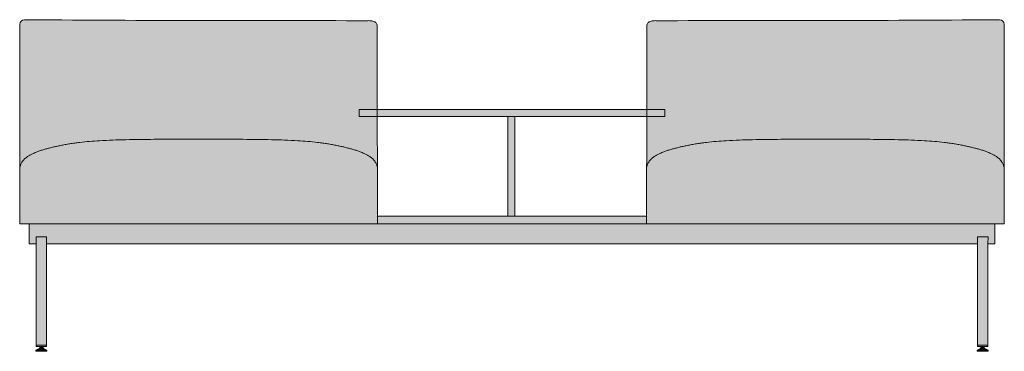
# Model space of a CAD drawing. Units: millimetres. Extents: x -22062 to 14475, y 7741 to 34138.
# Drawn here: x 8862 to 10912, y 13377 to 14067 of the extents above; entities that cross this region are included whole.
import ezdxf

# ---------------------------------------------------------------- set-up
doc = ezdxf.new("R2010")
doc.units = ezdxf.units.MM
doc.header["$MEASUREMENT"] = 0
doc.layers.add('Layer 01_Pen_No__1', color=7, linetype='Continuous', lineweight=13)
doc.layers.add('plaat_Pen_No__1', color=7, linetype='Continuous', lineweight=13)
doc.layers.add('polster_Pen_No__102', color=7, linetype='Continuous', lineweight=13, true_color=0xcccccc)
doc.layers.add('raam_Pen_No__61', color=7, linetype='Continuous', lineweight=20, true_color=0x6a6a6a)

msp = doc.modelspace()

# ---------------------------------------------------------------- hatches: boundary and pattern name
at = {"layer": 'plaat_Pen_No__1', "linetype": 'Continuous', "lineweight": 13}
for points in [[(10205.2, 13880.1), (9568.4, 13880.1), (9568.4, 13865.9), (10205.2, 13865.9)], [(9606.9, 13642.5), (10166.7, 13642.5), (10166.7, 13658.5), (9606.9, 13658.5)]]:
    msp.add_hatch(color=7, dxfattribs=at).paths.add_polyline_path(points)
at = {"layer": 'polster_Pen_No__102', "linetype": 'Continuous', "lineweight": 13, "true_color": 0xcccccc}
for points in [[(8861.7, 13756.1), (8861.7, 13756.7), (8861.8, 13757.3), (8861.8, 13758), (8861.9, 13758.6), (8862, 13759.3), (8862.1, 13760), (8862.3, 13760.7), (8862.4, 13761.3), (8862.6, 13762), (8862.8, 13762.7), (8863, 13763.3), (8863.2, 13764), (8863.4, 13764.7), (8863.7, 13765.3), (8863.9, 13765.9), (8864.2, 13766.6), (8864.5, 13767.2), (8864.8, 13767.8), (8865.1, 13768.4), (8865.4, 13769.1), (8865.9, 13769.9), (8866.4, 13770.7), (8867, 13771.5), (8867.5, 13772.3), (8868.1, 13773), (8868.7, 13773.8), (8869.4, 13774.5), (8870, 13775.3), (8870.6, 13775.9), (8871.3, 13776.6), (8872, 13777.2), (8872.6, 13777.9), (8873.3, 13778.5), (8874, 13779.1), (8874.8, 13779.7), (8875.5, 13780.2), (8876.7, 13781.2), (8878, 13782), (8879.2, 13782.9), (8880.5, 13783.7), (8881.7, 13784.4), (8882.9, 13785.1), (8885.3, 13786.5), (8886.9, 13787.3), (8888.4, 13788), (8891.5, 13789.4), (8895.8, 13791.3), (8900.1, 13793), (8903.2, 13794.2), (8904.7, 13794.7), (8906.2, 13795.2), (8908.3, 13795.9), (8914.5, 13797.6), (8930.3, 13801.7), (8938.2, 13803.5), (8946.7, 13805.3), (8956.1, 13807.1), (8966.3, 13808.8), (8976.2, 13810.3), (8986.8, 13811.7), (9007.3, 13813.7), (9027.9, 13815.2), (9055.2, 13816.5), (9141.7, 13818.1), (9233.4, 13818.4), (9326.9, 13818.1), (9413.4, 13816.5), (9440.8, 13815.2), (9461.4, 13813.7), (9481.9, 13811.7), (9492.5, 13810.3), (9502.3, 13808.8), (9512.5, 13807.1), (9522, 13805.3), (9530.4, 13803.5), (9538.3, 13801.7), (9547.2, 13799.4), (9560.4, 13795.9), (9562.4, 13795.2), (9563.9, 13794.7), (9565.5, 13794.2), (9568.5, 13793), (9572.8, 13791.3), (9577.2, 13789.4), (9580.3, 13788), (9581.8, 13787.3), (9583.3, 13786.5), (9585.7, 13785.1), (9586.9, 13784.4), (9588.1, 13783.7), (9589.4, 13782.9), (9590.7, 13782), (9591.9, 13781.2), (9593.2, 13780.2), (9593.9, 13779.7), (9594.6, 13779.1), (9595.3, 13778.5), (9596, 13777.9), (9596.7, 13777.2), (9597.3, 13776.6), (9598, 13775.9), (9598.6, 13775.3), (9599.3, 13774.5), (9599.9, 13773.8), (9600.5, 13773), (9601.1, 13772.3), (9601.7, 13771.5), (9602.2, 13770.7), (9602.7, 13769.9), (9603.2, 13769.1), (9603.5, 13768.4), (9603.8, 13767.8), (9604.2, 13767.2), (9604.4, 13766.6), (9604.7, 13765.9), (9605, 13765.3), (9605.2, 13764.7), (9605.5, 13764), (9605.7, 13763.1), (9606, 13762.2), (9606.2, 13761.3), (9606.4, 13760.4), (9606.3, 13865.9), (9568.4, 13865.9), (9568.4, 13880.1), (9606.3, 13880.1), (9606.2, 14049.3), (9606.2, 14050.2), (9606.2, 14051.1), (9606.2, 14052), (9606.2, 14053), (9606.1, 14054), (9606.1, 14054.4), (9606, 14054.7), (9606, 14055.1), (9605.9, 14055.5), (9605.9, 14055.6), (9605.9, 14055.8), (9605.8, 14056), (9605.8, 14056.2), (9605.7, 14056.4), (9605.6, 14056.6), (9605.6, 14056.8), (9605.5, 14057), (9605.4, 14057.2), (9605.3, 14057.4), (9605.3, 14057.6), (9605.2, 14057.8), (9605.1, 14058), (9605, 14058.2), (9604.9, 14058.4), (9604.8, 14058.6), (9604.7, 14058.8), (9604.5, 14058.9), (9604.4, 14059.1), (9604.3, 14059.2), (9604.2, 14059.4), (9604.1, 14059.5), (9604, 14059.7), (9603.9, 14059.8), (9603.7, 14060), (9603.6, 14060.1), (9603.5, 14060.3), (9603.4, 14060.4), (9603.2, 14060.5), (9603.1, 14060.7), (9603, 14060.8), (9602.8, 14060.9), (9602.7, 14061), (9602.5, 14061.1), (9602.3, 14061.3), (9602.2, 14061.4), (9602, 14061.6), (9601.8, 14061.7), (9601.6, 14061.8), (9601.4, 14062), (9601.2, 14062.1), (9601, 14062.2), (9600.5, 14062.4), (9600.1, 14062.7), (9599.7, 14062.9), (9599.2, 14063), (9598.7, 14063.3), (9598.1, 14063.5), (9597.6, 14063.6), (9597, 14063.8), (9596.5, 14063.9), (9595.9, 14064.1), (9595.3, 14064.2), (9594.7, 14064.3), (9593.7, 14064.5), (9592.6, 14064.6), (9591.6, 14064.7), (9590.5, 14064.8), (9589.5, 14064.9), (9588.6, 14064.9), (9587.7, 14064.9), (9586.7, 14064.9), (8882.9, 14066.9), (8871.7, 14066.9), (8871.5, 14066.9), (8871.2, 14066.9), (8871, 14066.9), (8870.8, 14066.8), (8870.5, 14066.8), (8870.3, 14066.8), (8870.1, 14066.8), (8869.9, 14066.7), (8869.6, 14066.7), (8869.4, 14066.6), (8869.2, 14066.6), (8868.9, 14066.5), (8868.7, 14066.4), (8868.5, 14066.4), (8868.2, 14066.3), (8868, 14066.2), (8867.8, 14066.1), (8867.5, 14066), (8867.3, 14065.9), (8867.1, 14065.8), (8866.9, 14065.6), (8866.6, 14065.5), (8866.4, 14065.4), (8866.2, 14065.3), (8866, 14065.1), (8865.8, 14065), (8865.6, 14064.8), (8865.4, 14064.6), (8865.2, 14064.5), (8865, 14064.3), (8864.8, 14064.1), (8864.6, 14064), (8864.4, 14063.8), (8864.2, 14063.6), (8864.1, 14063.4), (8863.9, 14063.2), (8863.8, 14063), (8863.6, 14062.8), (8863.4, 14062.6), (8863.3, 14062.4), (8863.2, 14062.1), (8863, 14061.9), (8862.9, 14061.7), (8862.8, 14061.5), (8862.7, 14061.3), (8862.6, 14061), (8862.5, 14060.8), (8862.4, 14060.6), (8862.3, 14060.3), (8862.2, 14060.1), (8862.1, 14059.9), (8862.1, 14059.6), (8862, 14059.4), (8861.9, 14059.2), (8861.9, 14058.9), (8861.8, 14058.7), (8861.8, 14058.5), (8861.8, 14058.2), (8861.7, 14058), (8861.7, 14057.8), (8861.7, 14057.6), (8861.7, 14057.3), (8861.7, 14057.1), (8861.7, 14056.9)], [(10167.3, 13865.9), (10167.2, 13760.4), (10167.4, 13761.3), (10167.6, 13762.2), (10167.9, 13763.1), (10168.1, 13764), (10168.4, 13764.7), (10168.6, 13765.3), (10168.9, 13765.9), (10169.2, 13766.6), (10169.5, 13767.2), (10169.8, 13767.8), (10170.1, 13768.4), (10170.4, 13769.1), (10170.9, 13769.9), (10171.4, 13770.7), (10172, 13771.5), (10172.5, 13772.3), (10173.1, 13773), (10173.7, 13773.8), (10174.3, 13774.5), (10175, 13775.3), (10175.6, 13775.9), (10176.3, 13776.6), (10176.9, 13777.2), (10177.6, 13777.9), (10178.3, 13778.5), (10179, 13779.1), (10179.7, 13779.7), (10180.4, 13780.2), (10181.7, 13781.2), (10182.9, 13782), (10184.2, 13782.9), (10185.5, 13783.7), (10186.7, 13784.4), (10187.9, 13785.1), (10190.3, 13786.5), (10191.8, 13787.3), (10193.4, 13788), (10196.4, 13789.4), (10200.8, 13791.3), (10205.1, 13793), (10208.1, 13794.2), (10209.7, 13794.7), (10211.2, 13795.2), (10213.2, 13795.9), (10219.5, 13797.6), (10235.3, 13801.7), (10243.2, 13803.5), (10251.6, 13805.3), (10261.1, 13807.1), (10271.3, 13808.8), (10281.1, 13810.3), (10291.7, 13811.7), (10312.3, 13813.7), (10332.8, 13815.2), (10360.2, 13816.5), (10446.7, 13818.1), (10540.2, 13818.4), (10631.9, 13818.1), (10718.3, 13816.5), (10745.7, 13815.2), (10766.3, 13813.7), (10786.8, 13811.7), (10797.4, 13810.3), (10807.3, 13808.8), (10817.5, 13807.1), (10826.9, 13805.3), (10835.3, 13803.5), (10843.3, 13801.6), (10852.2, 13799.4), (10865.3, 13795.8), (10867.3, 13795.2), (10868.9, 13794.7), (10870.4, 13794.2), (10873.4, 13793), (10877.8, 13791.3), (10882.1, 13789.4), (10885.2, 13788), (10886.7, 13787.2), (10888.2, 13786.5), (10890.7, 13785.1), (10891.9, 13784.4), (10893.1, 13783.7), (10894.3, 13782.9), (10895.6, 13782), (10896.9, 13781.1), (10898.1, 13780.2), (10898.8, 13779.7), (10899.5, 13779.1), (10900.2, 13778.5), (10900.9, 13777.8), (10901.6, 13777.2), (10902.3, 13776.6), (10902.9, 13775.9), (10903.6, 13775.2), (10904.2, 13774.5), (10904.8, 13773.8), (10905.4, 13773), (10906, 13772.3), (10906.6, 13771.5), (10907.1, 13770.7), (10907.6, 13769.9), (10908.1, 13769), (10908.5, 13768.4), (10908.8, 13767.8), (10909.1, 13767.2), (10909.4, 13766.6), (10909.7, 13765.9), (10909.9, 13765.3), (10910.2, 13764.6), (10910.4, 13764), (10910.6, 13763.3), (10910.8, 13762.7), (10911, 13762), (10911.2, 13761.3), (10911.3, 13760.6), (10911.4, 13760), (10911.6, 13759.3), (10911.7, 13758.6), (10911.8, 13757.8), (10911.8, 13757), (10911.9, 13756.2), (10911.9, 13755.5), (10911.9, 14056.9), (10911.9, 14057.1), (10911.9, 14057.3), (10911.9, 14057.6), (10911.9, 14057.8), (10911.9, 14058), (10911.8, 14058.2), (10911.8, 14058.5), (10911.8, 14058.7), (10911.7, 14058.9), (10911.7, 14059.2), (10911.6, 14059.4), (10911.5, 14059.6), (10911.5, 14059.9), (10911.4, 14060.1), (10911.3, 14060.3), (10911.2, 14060.6), (10911.1, 14060.8), (10911, 14061), (10910.9, 14061.3), (10910.8, 14061.5), (10910.7, 14061.7), (10910.6, 14061.9), (10910.4, 14062.1), (10910.3, 14062.4), (10910.2, 14062.6), (10910, 14062.8), (10909.9, 14063), (10909.7, 14063.2), (10909.5, 14063.4), (10909.4, 14063.6), (10909.2, 14063.8), (10909, 14064), (10908.8, 14064.1), (10908.6, 14064.3), (10908.4, 14064.5), (10908.2, 14064.6), (10908, 14064.8), (10907.8, 14065), (10907.6, 14065.1), (10907.4, 14065.3), (10907.2, 14065.4), (10907, 14065.5), (10906.7, 14065.6), (10906.5, 14065.8), (10906.3, 14065.9), (10906.1, 14066), (10905.8, 14066.1), (10905.6, 14066.2), (10905.4, 14066.3), (10905.1, 14066.4), (10904.9, 14066.4), (10904.7, 14066.5), (10904.4, 14066.6), (10904.2, 14066.6), (10904, 14066.7), (10903.7, 14066.7), (10903.5, 14066.8), (10903.3, 14066.8), (10903.1, 14066.8), (10902.8, 14066.8), (10902.6, 14066.9), (10902.4, 14066.9), (10902.2, 14066.9), (10901.9, 14066.9), (10890.7, 14066.9), (10186.9, 14064.9), (10185.9, 14064.9), (10185, 14064.9), (10184.1, 14064.9), (10183.1, 14064.8), (10182.1, 14064.7), (10181, 14064.6), (10179.9, 14064.5), (10178.9, 14064.3), (10178.3, 14064.2), (10177.7, 14064.1), (10177.1, 14063.9), (10176.6, 14063.8), (10176, 14063.6), (10175.5, 14063.5), (10174.9, 14063.3), (10174.4, 14063), (10173.9, 14062.9), (10173.5, 14062.7), (10173.1, 14062.4), (10172.6, 14062.2), (10172.4, 14062.1), (10172.2, 14062), (10172, 14061.8), (10171.8, 14061.7), (10171.6, 14061.6), (10171.5, 14061.4), (10171.3, 14061.3), (10171.1, 14061.1), (10170.9, 14061), (10170.8, 14060.9), (10170.7, 14060.8), (10170.5, 14060.7), (10170.4, 14060.5), (10170.2, 14060.4), (10170.1, 14060.3), (10170, 14060.1), (10169.9, 14060), (10169.7, 14059.8), (10169.6, 14059.7), (10169.5, 14059.5), (10169.4, 14059.4), (10169.3, 14059.2), (10169.2, 14059.1), (10169.1, 14058.9), (10168.9, 14058.8), (10168.8, 14058.6), (10168.7, 14058.4), (10168.6, 14058.2), (10168.5, 14058), (10168.4, 14057.8), (10168.3, 14057.6), (10168.3, 14057.4), (10168.2, 14057.2), (10168.1, 14057), (10168, 14056.8), (10168, 14056.6), (10167.9, 14056.4), (10167.8, 14056.2), (10167.8, 14056), (10167.7, 14055.8), (10167.7, 14055.6), (10167.7, 14055.5), (10167.6, 14055.1), (10167.6, 14054.7), (10167.5, 14054.4), (10167.5, 14054), (10167.5, 14053.7), (10167.4, 14052), (10167.4, 14051.1), (10167.4, 14050.2), (10167.4, 14049.3), (10167.3, 13880.1), (10205.2, 13880.1), (10205.2, 13865.9)], [(8861.6, 13754.8), (8861.7, 13642.5), (9606.9, 13642.5), (9606.9, 13754.8), (9606.9, 13755.8), (9606.9, 13756.7), (9606.8, 13757.7), (9606.7, 13758.6), (9606.6, 13759.3), (9606.5, 13760), (9606.4, 13760.7), (9606.2, 13761.3), (9606, 13762), (9605.9, 13762.7), (9605.7, 13763.3), (9605.5, 13764), (9605.2, 13764.7), (9605, 13765.3), (9604.7, 13765.9), (9604.4, 13766.6), (9604.2, 13767.2), (9603.8, 13767.8), (9603.5, 13768.4), (9603.2, 13769.1), (9602.7, 13769.9), (9602.2, 13770.7), (9601.7, 13771.5), (9601.1, 13772.3), (9600.5, 13773), (9599.9, 13773.8), (9599.3, 13774.5), (9598.6, 13775.3), (9598, 13775.9), (9597.3, 13776.6), (9596.7, 13777.2), (9596, 13777.9), (9595.3, 13778.5), (9594.6, 13779.1), (9593.9, 13779.7), (9593.2, 13780.2), (9591.9, 13781.2), (9590.7, 13782), (9589.4, 13782.9), (9588.1, 13783.7), (9586.9, 13784.4), (9585.7, 13785.1), (9583.3, 13786.5), (9581.8, 13787.3), (9580.3, 13788), (9577.2, 13789.4), (9572.8, 13791.3), (9568.5, 13793), (9565.5, 13794.2), (9563.9, 13794.7), (9562.4, 13795.2), (9560.4, 13795.9), (9554.2, 13797.6), (9538.3, 13801.7), (9530.4, 13803.5), (9522, 13805.3), (9512.5, 13807.1), (9502.3, 13808.8), (9492.5, 13810.3), (9481.9, 13811.7), (9461.4, 13813.7), (9440.8, 13815.2), (9413.4, 13816.5), (9326.9, 13818.1), (9233.4, 13818.4), (9141.7, 13818.1), (9055.2, 13816.5), (9027.9, 13815.2), (9007.3, 13813.7), (8986.8, 13811.7), (8976.2, 13810.3), (8966.3, 13808.8), (8956.1, 13807.1), (8946.7, 13805.3), (8938.2, 13803.5), (8930.3, 13801.7), (8921.4, 13799.4), (8908.3, 13795.9), (8906.2, 13795.2), (8904.7, 13794.7), (8903.2, 13794.2), (8900.1, 13793), (8895.8, 13791.3), (8891.5, 13789.4), (8888.4, 13788), (8886.9, 13787.3), (8885.3, 13786.5), (8882.9, 13785.1), (8881.7, 13784.4), (8880.5, 13783.7), (8879.2, 13782.9), (8878, 13782), (8876.7, 13781.2), (8875.5, 13780.2), (8874.8, 13779.7), (8874, 13779.1), (8873.3, 13778.5), (8872.6, 13777.9), (8872, 13777.2), (8871.3, 13776.6), (8870.6, 13775.9), (8870, 13775.3), (8869.4, 13774.5), (8868.7, 13773.8), (8868.1, 13773), (8867.5, 13772.3), (8867, 13771.5), (8866.4, 13770.7), (8865.9, 13769.9), (8865.4, 13769.1), (8865.1, 13768.4), (8864.8, 13767.8), (8864.5, 13767.2), (8864.2, 13766.6), (8863.9, 13765.9), (8863.7, 13765.3), (8863.4, 13764.7), (8863.2, 13764), (8863, 13763.3), (8862.8, 13762.7), (8862.6, 13762), (8862.4, 13761.3), (8862.3, 13760.7), (8862.1, 13760), (8862, 13759.3), (8861.9, 13758.6), (8861.8, 13758), (8861.8, 13757.3), (8861.7, 13756.7), (8861.7, 13756.1), (8861.6, 13755.4)], [(10166.7, 13642.5), (10892.2, 13642.5), (10892.2, 13642.5), (10911.9, 13642.5), (10911.9, 13754.8), (10911.9, 13755.8), (10911.9, 13756.7), (10911.8, 13757.7), (10911.7, 13758.6), (10911.6, 13759.3), (10911.4, 13760), (10911.3, 13760.6), (10911.2, 13761.3), (10911, 13762), (10910.8, 13762.7), (10910.6, 13763.3), (10910.4, 13764), (10910.2, 13764.6), (10909.9, 13765.3), (10909.7, 13765.9), (10909.4, 13766.6), (10909.1, 13767.2), (10908.8, 13767.8), (10908.5, 13768.4), (10908.1, 13769), (10907.6, 13769.9), (10907.1, 13770.7), (10906.6, 13771.5), (10906, 13772.3), (10905.4, 13773), (10904.8, 13773.8), (10904.2, 13774.5), (10903.6, 13775.2), (10902.9, 13775.9), (10902.3, 13776.6), (10901.6, 13777.2), (10900.9, 13777.8), (10900.2, 13778.5), (10899.5, 13779.1), (10898.8, 13779.7), (10898.1, 13780.2), (10896.9, 13781.1), (10895.6, 13782), (10894.3, 13782.9), (10893.1, 13783.7), (10891.9, 13784.4), (10890.7, 13785.1), (10888.2, 13786.5), (10886.7, 13787.2), (10885.2, 13788), (10882.1, 13789.4), (10877.8, 13791.3), (10873.4, 13793), (10870.4, 13794.2), (10868.9, 13794.7), (10867.3, 13795.2), (10865.3, 13795.8), (10859.1, 13797.6), (10843.3, 13801.6), (10835.3, 13803.5), (10826.9, 13805.3), (10817.5, 13807.1), (10807.3, 13808.8), (10797.4, 13810.3), (10786.8, 13811.7), (10766.3, 13813.7), (10745.7, 13815.2), (10718.3, 13816.5), (10631.9, 13818.1), (10540.2, 13818.4), (10446.7, 13818.1), (10360.2, 13816.5), (10332.8, 13815.2), (10312.3, 13813.7), (10291.7, 13811.7), (10281.1, 13810.3), (10271.3, 13808.8), (10261.1, 13807.1), (10251.6, 13805.3), (10243.2, 13803.5), (10235.3, 13801.7), (10226.4, 13799.4), (10213.2, 13795.9), (10211.2, 13795.2), (10209.7, 13794.7), (10208.1, 13794.2), (10205.1, 13793), (10200.8, 13791.3), (10196.4, 13789.4), (10193.4, 13788), (10191.8, 13787.3), (10190.3, 13786.5), (10187.9, 13785.1), (10186.7, 13784.4), (10185.5, 13783.7), (10184.2, 13782.9), (10182.9, 13782), (10181.7, 13781.2), (10180.4, 13780.2), (10179.7, 13779.7), (10179, 13779.1), (10178.3, 13778.5), (10177.6, 13777.9), (10176.9, 13777.2), (10176.3, 13776.6), (10175.6, 13775.9), (10175, 13775.3), (10174.3, 13774.5), (10173.7, 13773.8), (10173.1, 13773), (10172.5, 13772.3), (10172, 13771.5), (10171.4, 13770.7), (10170.9, 13769.9), (10170.4, 13769.1), (10170.1, 13768.4), (10169.8, 13767.8), (10169.5, 13767.2), (10169.2, 13766.6), (10168.9, 13765.9), (10168.6, 13765.3), (10168.4, 13764.7), (10168.1, 13764), (10167.9, 13763.3), (10167.7, 13762.7), (10167.6, 13762), (10167.4, 13761.3), (10167.2, 13760.7), (10167.1, 13760), (10167, 13759.3), (10166.9, 13758.6), (10166.8, 13757.7), (10166.7, 13756.7), (10166.7, 13755.8), (10166.7, 13754.8)]]:
    msp.add_hatch(color=254, dxfattribs=at).paths.add_polyline_path(points)
at = {"layer": 'raam_Pen_No__61', "linetype": 'Continuous', "lineweight": 20, "true_color": 0x6a6a6a}
for points in [[(9877.8, 13658.5), (9892.7, 13658.5), (9892.7, 13865.9), (9877.8, 13865.9)], [(8881.5, 13642.5), (8881.5, 13600.7), (8895.6, 13600.7), (8895.6, 13614.9), (8895.6, 13615), (8895.6, 13615), (8895.6, 13615), (8895.6, 13615.1), (8895.6, 13615.1), (8895.6, 13615.1), (8895.6, 13615.1), (8895.6, 13615.2), (8895.6, 13615.2), (8895.7, 13615.2), (8895.7, 13615.3), (8895.7, 13615.3), (8895.7, 13615.3), (8895.7, 13615.3), (8895.7, 13615.3), (8895.8, 13615.4), (8895.8, 13615.4), (8895.8, 13615.4), (8895.8, 13615.4), (8895.9, 13615.4), (8895.9, 13615.5), (8895.9, 13615.5), (8895.9, 13615.5), (8896, 13615.5), (8896, 13615.5), (8896, 13615.5), (8896.1, 13615.5), (8896.1, 13615.5), (8896.1, 13615.5), (8896.1, 13615.5), (8896.2, 13615.5), (8916.9, 13615.5), (8917, 13615.5), (8917, 13615.5), (8917, 13615.5), (8917, 13615.5), (8917.1, 13615.5), (8917.1, 13615.5), (8917.1, 13615.5), (8917.1, 13615.5), (8917.2, 13615.5), (8917.2, 13615.5), (8917.2, 13615.4), (8917.3, 13615.4), (8917.3, 13615.4), (8917.3, 13615.4), (8917.3, 13615.4), (8917.3, 13615.3), (8917.4, 13615.3), (8917.4, 13615.3), (8917.4, 13615.3), (8917.4, 13615.2), (8917.4, 13615.2), (8917.5, 13615.2), (8917.5, 13615.2), (8917.5, 13615.1), (8917.5, 13615.1), (8917.5, 13615.1), (8917.5, 13615.1), (8917.5, 13615), (8917.5, 13615), (8917.5, 13614.9), (8917.5, 13600.7), (10856.1, 13600.7), (10856.1, 13614.9), (10856.1, 13615), (10856.1, 13615), (10856.1, 13615), (10856.1, 13615.1), (10856.1, 13615.1), (10856.1, 13615.1), (10856.1, 13615.1), (10856.1, 13615.2), (10856.2, 13615.2), (10856.2, 13615.2), (10856.2, 13615.2), (10856.2, 13615.3), (10856.2, 13615.3), (10856.2, 13615.3), (10856.3, 13615.3), (10856.3, 13615.4), (10856.3, 13615.4), (10856.3, 13615.4), (10856.4, 13615.4), (10856.4, 13615.4), (10856.4, 13615.5), (10856.4, 13615.5), (10856.5, 13615.5), (10856.5, 13615.5), (10856.5, 13615.5), (10856.5, 13615.5), (10856.6, 13615.5), (10856.6, 13615.5), (10856.6, 13615.5), (10856.7, 13615.5), (10856.7, 13615.5), (10877.4, 13615.5), (10877.5, 13615.5), (10877.5, 13615.5), (10877.5, 13615.5), (10877.6, 13615.5), (10877.6, 13615.5), (10877.6, 13615.5), (10877.6, 13615.5), (10877.7, 13615.5), (10877.7, 13615.5), (10877.7, 13615.5), (10877.7, 13615.4), (10877.8, 13615.4), (10877.8, 13615.4), (10877.8, 13615.4), (10877.8, 13615.4), (10877.9, 13615.3), (10877.9, 13615.3), (10877.9, 13615.3), (10877.9, 13615.3), (10877.9, 13615.3), (10877.9, 13615.2), (10878, 13615.2), (10878, 13615.2), (10878, 13615.1), (10878, 13615.1), (10878, 13615.1), (10878, 13615.1), (10878, 13615), (10878, 13615), (10878, 13615), (10878, 13614.9), (10878, 13600.7), (10892.2, 13600.7), (10892.2, 13642.5), (10540.2, 13642.5)], [(8895.6, 13614.9), (8895.8, 13387.1), (8917.5, 13387.1), (8917.5, 13614.9), (8917.5, 13615), (8917.5, 13615), (8917.5, 13615), (8917.5, 13615.1), (8917.5, 13615.1), (8917.5, 13615.1), (8917.5, 13615.2), (8917.5, 13615.2), (8917.4, 13615.2), (8917.4, 13615.2), (8917.4, 13615.3), (8917.4, 13615.3), (8917.4, 13615.3), (8917.4, 13615.3), (8917.3, 13615.4), (8917.3, 13615.4), (8917.3, 13615.4), (8917.3, 13615.4), (8917.2, 13615.4), (8917.2, 13615.5), (8917.2, 13615.5), (8917.2, 13615.5), (8917.1, 13615.5), (8917.1, 13615.5), (8917.1, 13615.5), (8917, 13615.5), (8917, 13615.5), (8917, 13615.5), (8917, 13615.5), (8916.9, 13615.5), (8896.2, 13615.5), (8896.1, 13615.5), (8896.1, 13615.5), (8896.1, 13615.5), (8896.1, 13615.5), (8896, 13615.5), (8896, 13615.5), (8896, 13615.5), (8895.9, 13615.5), (8895.9, 13615.5), (8895.9, 13615.5), (8895.9, 13615.4), (8895.8, 13615.4), (8895.8, 13615.4), (8895.8, 13615.4), (8895.8, 13615.4), (8895.7, 13615.3), (8895.7, 13615.3), (8895.7, 13615.3), (8895.7, 13615.3), (8895.7, 13615.3), (8895.7, 13615.2), (8895.6, 13615.2), (8895.6, 13615.2), (8895.6, 13615.1), (8895.6, 13615.1), (8895.6, 13615.1), (8895.6, 13615.1), (8895.6, 13615), (8895.6, 13615), (8895.6, 13615)], [(10856.1, 13387.1), (10877.8, 13387.1), (10878, 13614.9), (10878, 13615), (10878, 13615), (10878, 13615), (10878, 13615.1), (10878, 13615.1), (10878, 13615.1), (10878, 13615.1), (10878, 13615.2), (10878, 13615.2), (10877.9, 13615.2), (10877.9, 13615.3), (10877.9, 13615.3), (10877.9, 13615.3), (10877.9, 13615.3), (10877.9, 13615.3), (10877.8, 13615.4), (10877.8, 13615.4), (10877.8, 13615.4), (10877.8, 13615.4), (10877.7, 13615.4), (10877.7, 13615.5), (10877.7, 13615.5), (10877.7, 13615.5), (10877.6, 13615.5), (10877.6, 13615.5), (10877.6, 13615.5), (10877.6, 13615.5), (10877.5, 13615.5), (10877.5, 13615.5), (10877.5, 13615.5), (10877.4, 13615.5), (10856.7, 13615.5), (10856.6, 13615.5), (10856.6, 13615.5), (10856.6, 13615.5), (10856.6, 13615.5), (10856.5, 13615.5), (10856.5, 13615.5), (10856.5, 13615.5), (10856.4, 13615.5), (10856.4, 13615.5), (10856.4, 13615.5), (10856.4, 13615.4), (10856.3, 13615.4), (10856.3, 13615.4), (10856.3, 13615.4), (10856.3, 13615.4), (10856.2, 13615.3), (10856.2, 13615.3), (10856.2, 13615.3), (10856.2, 13615.3), (10856.2, 13615.2), (10856.2, 13615.2), (10856.1, 13615.2), (10856.1, 13615.2), (10856.1, 13615.1), (10856.1, 13615.1), (10856.1, 13615.1), (10856.1, 13615), (10856.1, 13615), (10856.1, 13615), (10856.1, 13614.9)], [(8895, 13379.3), (8918.4, 13379.3), (8910.6, 13383.6), (8903.5, 13383.6)], [(8918.4, 13377.2), (8918.4, 13379.3), (8895, 13379.3), (8895, 13377.2)], [(8903.5, 13383.6), (8910.6, 13383.6), (8910.6, 13387.1), (8903.5, 13387.1)], [(10863, 13383.6), (10855.2, 13379.3), (10878.6, 13379.3), (10870.1, 13383.6)], [(10855.2, 13377.2), (10878.6, 13377.2), (10878.6, 13379.3), (10855.2, 13379.3)], [(10870.1, 13387.1), (10863, 13387.1), (10863, 13383.6), (10870.1, 13383.6)]]:
    msp.add_hatch(color=251, dxfattribs=at).paths.add_polyline_path(points)

# ---------------------------------------------------------------- linework, layer by layer
at = {"layer": 'Layer 01_Pen_No__1', "color": 7, "linetype": 'Continuous', "lineweight": 13}
for p, q in [((10856.1, 13600.7), (8917.5, 13600.7)), ((8917.5, 13389.9), (8895.8, 13389.9)), ((10856.1, 13389.9), (10877.8, 13389.9))]:
    msp.add_line(p, q, dxfattribs=at)
at = {"layer": 'Layer 01_Pen_No__1', "color": 7, "linetype": 'Continuous', "lineweight": 13, "flags": 128}
for points in [[(10205.2, 13865.9), (9568.4, 13865.9), (9568.4, 13880.1), (10205.2, 13880.1)], [(9892.7, 13658.5), (9877.8, 13658.5), (9877.8, 13865.9), (9892.7, 13865.9)], [(10166.7, 13642.5), (9606.9, 13642.5), (9606.9, 13658.5), (10166.7, 13658.5)], [(8910.6, 13383.6), (8918.4, 13379.3), (8895, 13379.3), (8903.5, 13383.6)], [(8918.4, 13377.2), (8895, 13377.2), (8895, 13379.3), (8918.4, 13379.3)], [(8910.6, 13383.6), (8903.5, 13383.6), (8903.5, 13387.1), (8910.6, 13387.1)], [(10863, 13383.6), (10855.2, 13379.3), (10878.6, 13379.3), (10870.1, 13383.6)], [(10855.2, 13377.2), (10878.6, 13377.2), (10878.6, 13379.3), (10855.2, 13379.3)], [(10863, 13383.6), (10870.1, 13383.6), (10870.1, 13387.1), (10863, 13387.1)]]:
    msp.add_lwpolyline(points, close=True, dxfattribs=at)
msp.add_lwpolyline([(8895.6, 13600.7), (8881.5, 13600.7), (8881.5, 13642.5), (10892.2, 13642.5), (10892.2, 13600.7), (10878, 13600.7)], dxfattribs=at)
at = {"layer": 'Layer 01_Pen_No__1', "color": 7, "linetype": 'Continuous', "lineweight": 13}
for points, knots in [([(8882.9, 14066.9), (8879.2, 14066.9), (8875.4, 14066.9), (8871.7, 14066.9), (8865.8, 14066.9), (8861.7, 14062.7), (8861.7, 14056.9), (8861.7, 13956.6), (8861.7, 13856.3), (8861.7, 13756.1)], [0, 0, 0, 0, 1, 1, 1, 2, 2, 2, 3, 3, 3, 3]), ([(10890.7, 14066.9), (10894.4, 14066.9), (10898.2, 14066.9), (10901.9, 14066.9), (10907.8, 14066.9), (10911.9, 14062.7), (10911.9, 14056.9), (10911.9, 13956.4), (10911.9, 13855.9), (10911.9, 13755.5)], [0, 0, 0, 0, 1, 1, 1, 2, 2, 2, 3, 3, 3, 3]), ([(9606.2, 14049.3), (9606.2, 14050.5), (9606.2, 14051.7), (9606.2, 14053), (9606.1, 14053.9), (9606.1, 14054.9), (9605.9, 14055.8), (9605.6, 14056.9), (9605.2, 14058), (9604.5, 14058.9), (9604, 14059.8), (9603.3, 14060.5), (9602.5, 14061.1), (9601.5, 14061.9), (9600.4, 14062.6), (9599.2, 14063), (9597.8, 14063.6), (9596.3, 14064), (9594.7, 14064.3), (9593.3, 14064.6), (9591.9, 14064.7), (9590.5, 14064.8), (9589.2, 14064.9), (9588, 14065), (9586.7, 14064.9)], [0, 0, 0, 0, 1, 1, 1, 2, 2, 2, 3, 3, 3, 4, 4, 4, 5, 5, 5, 6, 6, 6, 7, 7, 7, 8, 8, 8, 8]), ([(10167.4, 14049.3), (10167.4, 14050.5), (10167.4, 14051.7), (10167.4, 14053), (10167.5, 14053.9), (10167.5, 14054.9), (10167.7, 14055.8), (10168, 14056.9), (10168.4, 14058), (10169.1, 14058.9), (10169.6, 14059.8), (10170.3, 14060.5), (10171.1, 14061.1), (10172.1, 14061.9), (10173.2, 14062.6), (10174.4, 14063), (10175.8, 14063.6), (10177.3, 14064), (10178.9, 14064.3), (10180.3, 14064.6), (10181.7, 14064.7), (10183.1, 14064.8), (10184.4, 14064.9), (10185.6, 14065), (10186.9, 14064.9)], [0, 0, 0, 0, 1, 1, 1, 2, 2, 2, 3, 3, 3, 4, 4, 4, 5, 5, 5, 6, 6, 6, 7, 7, 7, 8, 8, 8, 8]), ([(8861.6, 13754.8), (8861.6, 13756.1), (8861.7, 13757.4), (8861.9, 13758.6), (8862.2, 13760.4), (8862.6, 13762.2), (8863.2, 13764), (8863.8, 13765.8), (8864.5, 13767.4), (8865.4, 13769.1), (8866.7, 13771.3), (8868.3, 13773.4), (8870, 13775.3), (8871.7, 13777.1), (8873.5, 13778.7), (8875.5, 13780.2), (8877.1, 13781.5), (8878.8, 13782.6), (8880.5, 13783.7), (8882.1, 13784.7), (8883.7, 13785.6), (8885.3, 13786.5), (8887.3, 13787.5), (8889.4, 13788.5), (8891.5, 13789.4), (8894.3, 13790.7), (8897.2, 13791.9), (8900.1, 13793), (8902.2, 13793.8), (8904.2, 13794.6), (8906.2, 13795.2), (8908.9, 13796.1), (8911.7, 13796.8), (8914.5, 13797.6), (8916.8, 13798.2), (8919.1, 13798.8), (8921.4, 13799.4), (8924.4, 13800.2), (8927.3, 13800.9), (8930.3, 13801.7), (8932.9, 13802.3), (8935.6, 13802.9), (8938.2, 13803.5), (8941, 13804.1), (8943.9, 13804.7), (8946.7, 13805.3), (8949.8, 13805.9), (8953, 13806.5), (8956.1, 13807.1), (8959.5, 13807.7), (8962.9, 13808.3), (8966.3, 13808.8), (8969.6, 13809.4), (8972.9, 13809.8), (8976.2, 13810.3), (8979.7, 13810.8), (8983.2, 13811.2), (8986.8, 13811.7), (9000.4, 13813.3), (9014.1, 13814.4), (9027.9, 13815.2), (9046.1, 13816.3), (9064.4, 13816.9), (9082.6, 13817.3), (9102.3, 13817.7), (9122, 13818), (9141.7, 13818.1), (9172.1, 13818.4), (9202.6, 13818.5), (9233.4, 13818.4)], [0, 0, 0, 0, 1, 1, 1, 2, 2, 2, 3, 3, 3, 4, 4, 4, 5, 5, 5, 6, 6, 6, 7, 7, 7, 8, 8, 8, 9, 9, 9, 10, 10, 10, 11, 11, 11, 12, 12, 12, 13, 13, 13, 14, 14, 14, 15, 15, 15, 16, 16, 16, 17, 17, 17, 18, 18, 18, 19, 19, 19, 20, 20, 20, 21, 21, 21, 22, 22, 22, 23, 23, 23, 23]), ([(9233.4, 13818.4), (9261.3, 13818.6), (9294.1, 13818.4), (9326.9, 13818.1), (9346.6, 13818), (9366.3, 13817.7), (9386, 13817.3), (9404.3, 13816.9), (9422.5, 13816.3), (9440.8, 13815.2), (9454.5, 13814.4), (9468.2, 13813.3), (9481.9, 13811.7), (9485.4, 13811.2), (9488.9, 13810.8), (9492.5, 13810.3), (9495.8, 13809.8), (9499.1, 13809.4), (9502.3, 13808.8), (9505.7, 13808.3), (9509.1, 13807.7), (9512.5, 13807.1), (9515.7, 13806.5), (9518.8, 13805.9), (9522, 13805.3), (9524.8, 13804.7), (9527.6, 13804.1), (9530.4, 13803.5), (9533, 13802.9), (9535.7, 13802.3), (9538.3, 13801.7), (9541.3, 13800.9), (9544.3, 13800.2), (9547.2, 13799.4), (9549.5, 13798.8), (9551.8, 13798.2), (9554.2, 13797.6), (9556.9, 13796.8), (9559.7, 13796.1), (9562.4, 13795.2), (9564.5, 13794.6), (9566.5, 13793.8), (9568.5, 13793), (9571.4, 13791.9), (9574.3, 13790.7), (9577.2, 13789.4), (9579.2, 13788.5), (9581.3, 13787.5), (9583.3, 13786.5), (9584.9, 13785.6), (9586.5, 13784.7), (9588.1, 13783.7), (9589.8, 13782.6), (9591.5, 13781.5), (9593.2, 13780.2), (9595.1, 13778.7), (9597, 13777.1), (9598.6, 13775.3), (9600.4, 13773.4), (9601.9, 13771.3), (9603.2, 13769.1), (9604.1, 13767.4), (9604.9, 13765.8), (9605.5, 13764), (9606, 13762.2), (9606.5, 13760.4), (9606.7, 13758.6), (9606.9, 13757.4), (9606.9, 13756.1), (9606.9, 13754.8), (9606.9, 13717.4), (9606.9, 13679.9), (9606.9, 13642.5)], [0, 0, 0, 0, 1, 1, 1, 2, 2, 2, 3, 3, 3, 4, 4, 4, 5, 5, 5, 6, 6, 6, 7, 7, 7, 8, 8, 8, 9, 9, 9, 10, 10, 10, 11, 11, 11, 12, 12, 12, 13, 13, 13, 14, 14, 14, 15, 15, 15, 16, 16, 16, 17, 17, 17, 18, 18, 18, 19, 19, 19, 20, 20, 20, 21, 21, 21, 22, 22, 22, 23, 23, 23, 24, 24, 24, 24]), ([(10540.2, 13818.4), (10512.3, 13818.6), (10479.5, 13818.4), (10446.7, 13818.1), (10427, 13818), (10407.3, 13817.7), (10387.6, 13817.3), (10369.3, 13816.9), (10351.1, 13816.3), (10332.8, 13815.2), (10319.1, 13814.4), (10305.4, 13813.3), (10291.7, 13811.7), (10288.2, 13811.2), (10284.7, 13810.8), (10281.1, 13810.3), (10277.8, 13809.8), (10274.6, 13809.4), (10271.3, 13808.8), (10267.9, 13808.3), (10264.5, 13807.7), (10261.1, 13807.1), (10257.9, 13806.5), (10254.8, 13805.9), (10251.6, 13805.3), (10248.8, 13804.7), (10246, 13804.1), (10243.2, 13803.5), (10240.6, 13802.9), (10237.9, 13802.3), (10235.3, 13801.7), (10232.3, 13800.9), (10229.3, 13800.2), (10226.4, 13799.4), (10224.1, 13798.8), (10221.8, 13798.2), (10219.5, 13797.6), (10216.7, 13796.8), (10213.9, 13796.1), (10211.2, 13795.2), (10209.1, 13794.6), (10207.1, 13793.8), (10205.1, 13793), (10202.2, 13791.9), (10199.3, 13790.7), (10196.4, 13789.4), (10194.4, 13788.5), (10192.3, 13787.5), (10190.3, 13786.5), (10188.7, 13785.6), (10187.1, 13784.7), (10185.5, 13783.7), (10183.8, 13782.6), (10182.1, 13781.5), (10180.4, 13780.2), (10178.5, 13778.7), (10176.6, 13777.1), (10175, 13775.3), (10173.2, 13773.4), (10171.7, 13771.3), (10170.4, 13769.1), (10169.5, 13767.4), (10168.7, 13765.8), (10168.1, 13764), (10167.6, 13762.2), (10167.1, 13760.4), (10166.9, 13758.6), (10166.7, 13757.4), (10166.7, 13756.1), (10166.7, 13754.8), (10166.7, 13717.4), (10166.7, 13679.9), (10166.7, 13642.5)], [0, 0, 0, 0, 1, 1, 1, 2, 2, 2, 3, 3, 3, 4, 4, 4, 5, 5, 5, 6, 6, 6, 7, 7, 7, 8, 8, 8, 9, 9, 9, 10, 10, 10, 11, 11, 11, 12, 12, 12, 13, 13, 13, 14, 14, 14, 15, 15, 15, 16, 16, 16, 17, 17, 17, 18, 18, 18, 19, 19, 19, 20, 20, 20, 21, 21, 21, 22, 22, 22, 23, 23, 23, 24, 24, 24, 24]), ([(10911.9, 13754.8), (10911.9, 13756.1), (10911.8, 13757.3), (10911.7, 13758.6), (10911.4, 13760.4), (10911, 13762.2), (10910.4, 13764), (10909.8, 13765.7), (10909, 13767.4), (10908.1, 13769), (10906.9, 13771.3), (10905.3, 13773.3), (10903.6, 13775.2), (10901.9, 13777.1), (10900.1, 13778.7), (10898.1, 13780.2), (10896.5, 13781.5), (10894.8, 13782.6), (10893.1, 13783.7), (10891.5, 13784.7), (10889.9, 13785.6), (10888.2, 13786.5), (10886.2, 13787.5), (10884.2, 13788.5), (10882.1, 13789.4), (10879.2, 13790.7), (10876.4, 13791.9), (10873.4, 13793), (10871.4, 13793.8), (10869.4, 13794.5), (10867.3, 13795.2), (10864.6, 13796.1), (10861.9, 13796.8), (10859.1, 13797.6), (10856.8, 13798.2), (10854.5, 13798.8), (10852.2, 13799.4), (10849.2, 13800.2), (10846.2, 13800.9), (10843.3, 13801.6), (10840.6, 13802.3), (10838, 13802.9), (10835.3, 13803.5), (10832.5, 13804.1), (10829.7, 13804.7), (10826.9, 13805.3), (10823.8, 13805.9), (10820.6, 13806.5), (10817.5, 13807.1), (10814.1, 13807.7), (10810.7, 13808.3), (10807.3, 13808.8), (10804, 13809.3), (10800.7, 13809.8), (10797.4, 13810.3), (10793.9, 13810.8), (10790.4, 13811.2), (10786.8, 13811.7), (10773.2, 13813.3), (10759.4, 13814.4), (10745.7, 13815.2), (10727.5, 13816.3), (10709.2, 13816.9), (10691, 13817.3), (10671.3, 13817.7), (10651.6, 13817.9), (10631.9, 13818.1), (10601.4, 13818.4), (10571, 13818.5), (10540.2, 13818.4)], [0, 0, 0, 0, 1, 1, 1, 2, 2, 2, 3, 3, 3, 4, 4, 4, 5, 5, 5, 6, 6, 6, 7, 7, 7, 8, 8, 8, 9, 9, 9, 10, 10, 10, 11, 11, 11, 12, 12, 12, 13, 13, 13, 14, 14, 14, 15, 15, 15, 16, 16, 16, 17, 17, 17, 18, 18, 18, 19, 19, 19, 20, 20, 20, 21, 21, 21, 22, 22, 22, 23, 23, 23, 23]), ([(9606.9, 13642.5), (9480.8, 13642.5), (9354.6, 13642.5), (9233.4, 13642.5), (9109.2, 13642.5), (8985.5, 13642.5), (8861.7, 13642.5)], [0, 0, 0, 0, 1, 1, 1, 2, 2, 2, 2]), ([(10166.7, 13642.5), (10292.8, 13642.5), (10419, 13642.5), (10540.2, 13642.5), (10664.3, 13642.5), (10788.1, 13642.5), (10911.9, 13642.5)], [0, 0, 0, 0, 1, 1, 1, 2, 2, 2, 2]), ([(8895.8, 13387.1), (8895.7, 13463), (8895.7, 13539), (8895.6, 13614.9), (8895.6, 13615.1), (8895.6, 13615.2), (8895.8, 13615.4), (8895.9, 13615.5), (8896, 13615.5), (8896.2, 13615.5)], [0, 0, 0, 0, 1, 1, 1, 2, 2, 2, 3, 3, 3, 3]), ([(8896.2, 13615.5), (8901.2, 13615.5), (8906.2, 13615.5), (8911.1, 13615.5), (8913.1, 13615.5), (8915.1, 13615.5), (8916.9, 13615.5), (8917.3, 13615.5), (8917.5, 13615.3), (8917.5, 13614.9), (8917.5, 13613.5), (8917.5, 13612.6), (8917.5, 13612.2), (8917.5, 13611.6), (8917.5, 13611.1), (8917.5, 13610.7), (8917.5, 13593.9), (8917.5, 13578.9), (8917.5, 13565.8), (8917.5, 13562.2), (8917.5, 13560.4), (8917.5, 13560.4), (8917.5, 13503.6), (8917.5, 13446.7), (8917.5, 13389.9), (8917.5, 13388.9), (8917.5, 13388), (8917.5, 13387.1)], [0, 0, 0, 0, 1, 1, 1, 2, 2, 2, 3, 3, 3, 4, 4, 4, 5, 5, 5, 6, 6, 6, 7, 7, 7, 8, 8, 8, 9, 9, 9, 9]), ([(10877.4, 13615.5), (10872.4, 13615.5), (10867.4, 13615.5), (10862.5, 13615.5), (10860.5, 13615.5), (10858.5, 13615.5), (10856.7, 13615.5), (10856.3, 13615.5), (10856.1, 13615.3), (10856.1, 13614.9), (10856.1, 13613.5), (10856.1, 13612.6), (10856.1, 13612.2), (10856.1, 13611.6), (10856.1, 13611.1), (10856.1, 13610.7), (10856.1, 13593.9), (10856.1, 13578.9), (10856.1, 13565.8), (10856.1, 13562.2), (10856.1, 13560.4), (10856.1, 13560.4), (10856.1, 13503.6), (10856.1, 13446.7), (10856.1, 13389.9), (10856.1, 13388.9), (10856.1, 13388), (10856.1, 13387.1)], [0, 0, 0, 0, 1, 1, 1, 2, 2, 2, 3, 3, 3, 4, 4, 4, 5, 5, 5, 6, 6, 6, 7, 7, 7, 8, 8, 8, 9, 9, 9, 9]), ([(10877.8, 13387.1), (10877.9, 13463), (10877.9, 13539), (10878, 13614.9), (10878, 13615.1), (10878, 13615.2), (10877.8, 13615.4), (10877.7, 13615.5), (10877.6, 13615.5), (10877.4, 13615.5)], [0, 0, 0, 0, 1, 1, 1, 2, 2, 2, 3, 3, 3, 3])]:
    msp.add_open_spline(points, degree=3, knots=knots, dxfattribs=at)
for points in [[(9586.7, 14064.9), (9348.4, 14064.9), (9120.1, 14064.9), (8882.9, 14066.9)], [(10186.9, 14064.9), (10425.2, 14064.9), (10653.5, 14064.9), (10890.7, 14066.9)], [(9606.4, 13758.4), (9606.3, 13855.4), (9606.3, 13952.3), (9606.2, 14049.3)], [(10167.2, 13758.4), (10167.3, 13855.4), (10167.4, 13952.3), (10167.4, 14049.3)], [(8861.7, 13642.5), (8861.7, 13679.9), (8861.7, 13717.4), (8861.6, 13754.8)], [(10911.9, 13642.5), (10911.9, 13679.9), (10911.9, 13717.4), (10911.9, 13754.8)], [(8917.5, 13387.1), (8910.3, 13387.1), (8903.1, 13387.1), (8895.8, 13387.1)], [(10856.1, 13387.1), (10863.3, 13387.1), (10870.5, 13387.1), (10877.8, 13387.1)]]:
    msp.add_open_spline(points, degree=3, dxfattribs=at)

doc.saveas('drawing.dxf')
